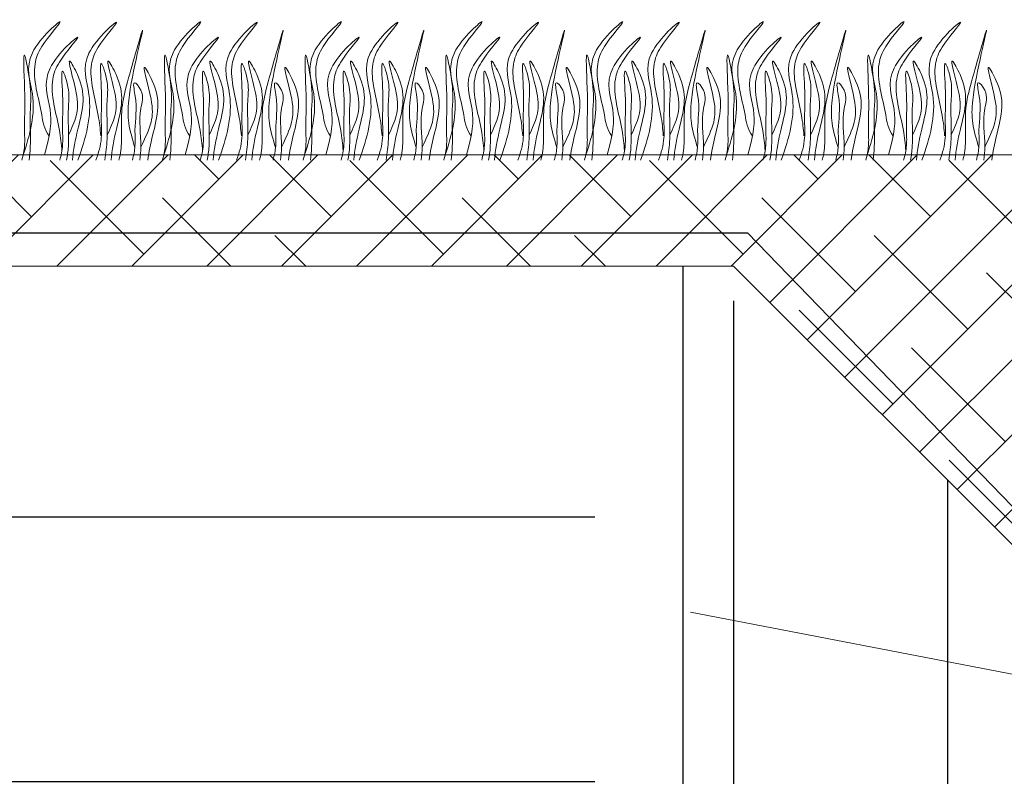
# Model space of a CAD drawing. Units: millimetres. Extents: x -15301 to -5902, y 6346 to 6649.
# Drawn here: x -10191 to -10174, y 6528 to 6541 of the extents above; entities that cross this region are included whole.
import ezdxf

# ---------------------------------------------------------------- set-up
doc = ezdxf.new("R2010")
doc.units = ezdxf.units.MM
doc.layers.get('Defpoints').update_dxf_attribs({"color": 1, "lineweight": 15})
doc.layers.add('Основные линии', color=7, linetype='Continuous', lineweight=18)
doc.layers.add('Трава', color=3, linetype='Continuous', lineweight=9)
doc.styles.get("Standard").update_dxf_attribs({"font": 'arial.ttf'})
doc.dimstyles.new('Геомат', dxfattribs={"dimscale": 100, "dimtxt": 0.2, "dimasz": 0.075, "dimexe": 0.015, "dimexo": 0.0625, "dimgap": 0.0625, "dimtad": 1, "dimtxsty": 'Standard', "dimblk": 'OBLIQUE', "dimcen": 0.075, "dimdle": 0.0375, "dimadec": 0, "dimazin": 0, "dimtfac": 1, "dimtmove": 0, "dimatfit": 3, "dimfxl": 1, "dimarcsym": 0})

# ---------------------------------------------------------------- blocks, each defined once
blk = doc.blocks.new('_Oblique')
at = {"color": 0, "linetype": 'ByBlock', "lineweight": -2}
blk.add_line((-0.5, -0.5), (0.5, 0.5), dxfattribs=at)
blk = doc.blocks.new('*D113')
at = {"color": 0, "lineweight": -2, "transparency": 16777216}
for p, q in [((-10564.387, 6535.735), (-10564.387, 6517.998)), ((-10525.937, 6518.148), (-10564.787, 6518.148))]:
    blk.add_line(p, q, dxfattribs=at)
at = {"color": 0, "linetype": 'ByBlock', "lineweight": -2, "transparency": 16777216}
blk.add_line((-10526.337, 6535.735), (-10526.337, 6517.998), dxfattribs=at)
at = {"layer": 'Defpoints', "color": 0, "transparency": 16777216}
for p in [(-10564.387, 6536.335), (-10526.337, 6536.335), (-10564.387, 6518.148)]:
    blk.add_point(p, dxfattribs=at)
at = {"color": 0, "lineweight": -2, "transparency": 16777216, "xscale": 1.5, "yscale": 1.5, "zscale": 1.5, "rotation": 180}
blk.add_blockref('_Oblique', (-10564.387, 6518.148), dxfattribs=at)
at = {"color": 0, "lineweight": -2, "transparency": 16777216, "xscale": 1.5, "yscale": 1.5, "zscale": 1.5}
blk.add_blockref('_Oblique', (-10526.337, 6518.148), dxfattribs=at)
at = {"color": 0, "transparency": 16777216, "insert": (-10545.362, 6520.28), "char_height": 3, "width": 9286.62971, "attachment_point": 5}
blk.add_mtext('не менее 500', dxfattribs=at)
blk = doc.blocks.new('*D140')
at = {"color": 0, "linetype": 'ByBlock', "lineweight": -2, "transparency": 16777216}
blk.add_line((-10178.291, 6536.59), (-10178.291, 6518.853), dxfattribs=at)
at = {"color": 0, "lineweight": -2, "transparency": 16777216}
for p, q in [((-10172.33, 6530.629), (-10172.33, 6518.853)), ((-10178.691, 6519.003), (-10171.93, 6519.003)), ((-10175.31, 6519.003), (-10172.136, 6511.272)), ((-10172.136, 6511.272), (-10164.32, 6511.272))]:
    blk.add_line(p, q, dxfattribs=at)
at = {"layer": 'Defpoints', "color": 0, "transparency": 16777216}
for p in [(-10178.291, 6537.19), (-10172.33, 6531.229), (-10172.33, 6519.003)]:
    blk.add_point(p, dxfattribs=at)
at = {"color": 0, "lineweight": -2, "transparency": 16777216, "xscale": 1.5, "yscale": 1.5, "zscale": 1.5, "rotation": 180}
blk.add_blockref('_Oblique', (-10178.291, 6519.003), dxfattribs=at)
at = {"color": 0, "lineweight": -2, "transparency": 16777216, "xscale": 1.5, "yscale": 1.5, "zscale": 1.5}
blk.add_blockref('_Oblique', (-10172.33, 6519.003), dxfattribs=at)
at = {"color": 0, "transparency": 16777216, "insert": (-10168.228, 6513.405), "char_height": 3, "attachment_point": 5}
blk.add_mtext('300', dxfattribs=at)
blk = doc.blocks.new('*D144')
at = {"color": 0, "lineweight": -2, "transparency": 16777216}
for p, q in [((-10216.741, 6536.59), (-10216.741, 6518.853)), ((-10177.891, 6519.003), (-10217.141, 6519.003))]:
    blk.add_line(p, q, dxfattribs=at)
at = {"color": 0, "linetype": 'ByBlock', "lineweight": -2, "transparency": 16777216}
blk.add_line((-10178.291, 6536.59), (-10178.291, 6518.853), dxfattribs=at)
at = {"layer": 'Defpoints', "color": 0, "transparency": 16777216}
for p in [(-10216.741, 6537.19), (-10178.291, 6537.19), (-10216.741, 6519.003)]:
    blk.add_point(p, dxfattribs=at)
at = {"color": 0, "lineweight": -2, "transparency": 16777216, "xscale": 1.5, "yscale": 1.5, "zscale": 1.5, "rotation": 180}
blk.add_blockref('_Oblique', (-10216.741, 6519.003), dxfattribs=at)
at = {"color": 0, "lineweight": -2, "transparency": 16777216, "xscale": 1.5, "yscale": 1.5, "zscale": 1.5}
blk.add_blockref('_Oblique', (-10178.291, 6519.003), dxfattribs=at)
at = {"color": 0, "transparency": 16777216, "insert": (-10197.516, 6521.135), "char_height": 3, "attachment_point": 5}
blk.add_mtext('не менее 500', dxfattribs=at)

msp = doc.modelspace()

# ---------------------------------------------------------------- hatches: boundary and pattern name
h = msp.add_hatch()
h.set_pattern_fill('EARTH', color=33, scale=1.922528)
h.set_pattern_definition([(0, (-10730.064, 5869.036), (12.20806, 12.20806), [12.20806, -12.20806]), (0, (-10730.064, 5873.614), (12.20806, 12.20806), [12.20806, -12.20806]), (0, (-10730.064, 5878.192), (12.20806, 12.20806), [12.20806, -12.20806]), (90, (-10728.538, 5879.718), (-12.20806, 12.20806), [12.20806, -12.20806]), (90, (-10723.96, 5879.718), (-12.20806, 12.20806), [12.20806, -12.20806]), (90, (-10719.382, 5879.718), (-12.20806, 12.20806), [12.20806, -12.20806])])
h.paths.add_polyline_path([(-10145.351, 6537.19), (-10144.435, 6537.19), (-10156.757, 6537.19), (-10162.718, 6531.229), (-10167.087, 6531.229), (-10167.087, 6527.962), (-10168.048, 6528.164), (-10168.048, 6531.229), (-10172.33, 6531.229), (-10178.291, 6537.19), (-10216.741, 6537.19), (-10217.406, 6536.747), (-10216.741, 6535.706), (-10224.216, 6508.87), (-10261.131, 6502.882), (-10261.131, 6504.206), (-10266.216, 6504.206), (-10302.195, 6480.221), (-10312.014, 6480.221), (-10317.781, 6485.411), (-10350.592, 6485.411), (-10350.592, 6461.945), (-10145.351, 6461.945)])
h.paths.add_polyline_path([(-10172.136, 6510.678), (-10163.942, 6510.578), (-10163.942, 6515.802), (-10172.136, 6515.902)], flags=16)
h.paths.add_polyline_path([(-10170.237, 6518.587), (-10164.794, 6518.587), (-10164.794, 6523.274), (-10170.237, 6523.274)], flags=16)
h.paths.add_polyline_path([(-10155.806, 6518.588), (-10147.044, 6518.588), (-10147.044, 6522.55), (-10155.806, 6522.55)], flags=16)
h.paths.add_polyline_path([(-10211.121, 6518.587), (-10183.19, 6518.587), (-10183.19, 6522.549), (-10211.121, 6522.549)], flags=16)
h.paths.add_polyline_path([(-10323.216, 6471.505), (-10323.216, 6479.508), (-10327.177, 6479.508), (-10327.177, 6471.505)], flags=16)
h.paths.add_polyline_path([(-10249.942, 6495.49), (-10249.942, 6502.232), (-10253.904, 6502.232), (-10253.904, 6495.49)], flags=16)
h.paths.add_polyline_path([(-10309.817, 6467.578), (-10303.796, 6467.578), (-10303.796, 6472.823), (-10309.817, 6472.823)], flags=16)
h.paths.add_polyline_path([(-10325.948, 6463.14), (-10316.568, 6463.14), (-10316.568, 6466.638), (-10325.948, 6466.638)], flags=16)
h.paths.add_polyline_path([(-10265.189, 6491.98), (-10258.571, 6491.98), (-10258.562, 6496.157), (-10265.18, 6496.157)], flags=16)
h.paths.add_polyline_path([(-10291.752, 6469.547), (-10259.627, 6469.547), (-10259.627, 6472.705), (-10291.752, 6472.705)], flags=16)
h.paths.add_polyline_path([(-10271.257, 6477.938), (-10236.216, 6477.938)], flags=16)
h.paths.add_polyline_path([(-10224.415, 6504.764), (-10207.539, 6504.764), (-10207.539, 6509.02), (-10224.415, 6509.02)], flags=16)
h.paths.add_polyline_path([(-10224.496, 6508.773), (-10176.899, 6508.773), (-10176.899, 6511.571), (-10224.496, 6511.571)], flags=16)
h.paths.add_polyline_path([(-10213.75, 6531.704), (-10201.134, 6531.704)], flags=16)
h.paths.add_polyline_path([(-10213.897, 6534.255), (-10179.086, 6534.255)], flags=16)
at = {"layer": 'Основные линии'}
h = msp.add_hatch(dxfattribs=at)
h.set_pattern_fill('ANSI38', color=17, scale=0.288379)
h.set_pattern_definition([(45, (-35192.23, 10201.8509), (-0.647429904, 0.647429904), []), (135, (-35192.23, 10201.8509), (-1.94228971, 0.647429904), [2.28901038, -1.37340623])])
h.paths.add_polyline_path([(-10259.036, 6511.281), (-10258.244, 6510.215), (-10258.244, 6509.521), (-10216.741, 6537.19), (-10178.291, 6537.19), (-10172.33, 6531.229), (-10162.718, 6531.229), (-10156.757, 6537.19), (-10145.505, 6537.19), (-10145.505, 6539.112), (-10217.323, 6539.112)])

# ---------------------------------------------------------------- linework, layer by layer
at = {"color": 1, "lineweight": 30}
msp.add_lwpolyline([(-10265.188, 6504.542), (-10257.977, 6504.542), (-10257.977, 6510.393), (-10216.916, 6537.767), (-10178.052, 6537.767), (-10172.069, 6531.588), (-10162.821, 6531.588), (-10157.22, 6537.19)], dxfattribs=at)
at = {"layer": 'Основные линии', "color": 8}
for p, q in [((-10217.323, 6539.112), (-10145.505, 6539.112)), ((-10216.741, 6537.19), (-10178.291, 6537.19)), ((-10178.291, 6537.19), (-10172.33, 6531.229)), ((-10179.039, 6531.209), (-10167.135, 6528.915))]:
    msp.add_line(p, q, dxfattribs=at)
at = {"layer": 'Трава', "color": 3, "lineweight": 9}
for points, knots in [([(-10190.574, 6539.112), (-10190.452, 6539.469), (-10190.304, 6540.056), (-10190.637, 6540.839), (-10189.665, 6541.678), (-10190.262, 6541.033), (-10190.448, 6540.527), (-10190.265, 6539.985), (-10190.219, 6539.57), (-10190.122, 6539.436)], [2.005676, 2.005676, 2.005676, 2.005676, 8.424296, 12.653932, 16.918954, 20.078161, 21.976618, 27.273598, 29.348008, 29.348008, 29.348008, 29.348008]), ([(-10189.626, 6539.024), (-10189.49, 6539.407), (-10189.317, 6540.023), (-10189.661, 6540.83), (-10188.689, 6541.67), (-10189.286, 6541.024), (-10189.472, 6540.519), (-10189.289, 6539.976), (-10189.242, 6539.562), (-10189.234, 6539.446)], [1.523522, 1.523522, 1.523522, 1.523522, 8.424296, 12.653932, 16.918954, 20.078161, 21.976618, 27.273598, 29.348008, 29.348008, 29.348008, 29.348008]), ([(-10188.143, 6539.112), (-10188.02, 6539.469), (-10187.872, 6540.056), (-10188.206, 6540.839), (-10187.233, 6541.678), (-10187.831, 6541.033), (-10188.017, 6540.527), (-10187.834, 6539.985), (-10187.787, 6539.57), (-10187.691, 6539.436)], [2.005676, 2.005676, 2.005676, 2.005676, 8.424296, 12.653932, 16.918954, 20.078161, 21.976618, 27.273598, 29.348008, 29.348008, 29.348008, 29.348008]), ([(-10187.195, 6539.024), (-10187.058, 6539.407), (-10186.885, 6540.023), (-10187.229, 6540.83), (-10186.257, 6541.67), (-10186.854, 6541.024), (-10187.04, 6540.519), (-10186.857, 6539.976), (-10186.811, 6539.562), (-10186.802, 6539.446)], [1.523522, 1.523522, 1.523522, 1.523522, 8.424296, 12.653932, 16.918954, 20.078161, 21.976618, 27.273598, 29.348008, 29.348008, 29.348008, 29.348008]), ([(-10185.711, 6539.112), (-10185.588, 6539.469), (-10185.44, 6540.056), (-10185.774, 6540.839), (-10184.802, 6541.678), (-10185.399, 6541.033), (-10185.585, 6540.527), (-10185.402, 6539.985), (-10185.355, 6539.57), (-10185.259, 6539.436)], [2.005676, 2.005676, 2.005676, 2.005676, 8.424296, 12.653932, 16.918954, 20.078161, 21.976618, 27.273598, 29.348008, 29.348008, 29.348008, 29.348008]), ([(-10184.763, 6539.024), (-10184.626, 6539.407), (-10184.454, 6540.023), (-10184.798, 6540.83), (-10183.825, 6541.67), (-10184.423, 6541.024), (-10184.609, 6540.519), (-10184.426, 6539.976), (-10184.379, 6539.562), (-10184.37, 6539.446)], [1.523522, 1.523522, 1.523522, 1.523522, 8.424296, 12.653932, 16.918954, 20.078161, 21.976618, 27.273598, 29.348008, 29.348008, 29.348008, 29.348008]), ([(-10183.279, 6539.112), (-10183.157, 6539.469), (-10183.009, 6540.056), (-10183.342, 6540.839), (-10182.37, 6541.678), (-10182.967, 6541.033), (-10183.153, 6540.527), (-10182.97, 6539.985), (-10182.923, 6539.57), (-10182.827, 6539.436)], [2.005676, 2.005676, 2.005676, 2.005676, 8.424296, 12.653932, 16.918954, 20.078161, 21.976618, 27.273598, 29.348008, 29.348008, 29.348008, 29.348008]), ([(-10182.331, 6539.024), (-10182.195, 6539.407), (-10182.022, 6540.023), (-10182.366, 6540.83), (-10181.394, 6541.67), (-10181.991, 6541.024), (-10182.177, 6540.519), (-10181.994, 6539.976), (-10181.947, 6539.562), (-10181.938, 6539.446)], [1.523522, 1.523522, 1.523522, 1.523522, 8.424296, 12.653932, 16.918954, 20.078161, 21.976618, 27.273598, 29.348008, 29.348008, 29.348008, 29.348008]), ([(-10180.847, 6539.112), (-10180.725, 6539.469), (-10180.577, 6540.056), (-10180.91, 6540.839), (-10179.938, 6541.678), (-10180.535, 6541.033), (-10180.721, 6540.527), (-10180.539, 6539.985), (-10180.492, 6539.57), (-10180.396, 6539.436)], [2.005676, 2.005676, 2.005676, 2.005676, 8.424296, 12.653932, 16.918954, 20.078161, 21.976618, 27.273598, 29.348008, 29.348008, 29.348008, 29.348008]), ([(-10179.899, 6539.024), (-10179.763, 6539.407), (-10179.59, 6540.023), (-10179.934, 6540.83), (-10178.962, 6541.67), (-10179.559, 6541.024), (-10179.745, 6540.519), (-10179.562, 6539.976), (-10179.515, 6539.562), (-10179.507, 6539.446)], [1.523522, 1.523522, 1.523522, 1.523522, 8.424296, 12.653932, 16.918954, 20.078161, 21.976618, 27.273598, 29.348008, 29.348008, 29.348008, 29.348008]), ([(-10178.416, 6539.112), (-10178.293, 6539.469), (-10178.145, 6540.056), (-10178.479, 6540.839), (-10177.506, 6541.678), (-10178.104, 6541.033), (-10178.29, 6540.527), (-10178.107, 6539.985), (-10178.06, 6539.57), (-10177.964, 6539.436)], [2.005676, 2.005676, 2.005676, 2.005676, 8.424296, 12.653932, 16.918954, 20.078161, 21.976618, 27.273598, 29.348008, 29.348008, 29.348008, 29.348008]), ([(-10177.468, 6539.024), (-10177.331, 6539.407), (-10177.158, 6540.023), (-10177.502, 6540.83), (-10176.53, 6541.67), (-10177.127, 6541.024), (-10177.313, 6540.519), (-10177.131, 6539.976), (-10177.084, 6539.562), (-10177.075, 6539.446)], [1.523522, 1.523522, 1.523522, 1.523522, 8.424296, 12.653932, 16.918954, 20.078161, 21.976618, 27.273598, 29.348008, 29.348008, 29.348008, 29.348008]), ([(-10175.984, 6539.112), (-10175.861, 6539.469), (-10175.714, 6540.056), (-10176.047, 6540.839), (-10175.075, 6541.678), (-10175.672, 6541.033), (-10175.858, 6540.527), (-10175.675, 6539.985), (-10175.628, 6539.57), (-10175.532, 6539.436)], [2.005676, 2.005676, 2.005676, 2.005676, 8.424296, 12.653932, 16.918954, 20.078161, 21.976618, 27.273598, 29.348008, 29.348008, 29.348008, 29.348008]), ([(-10175.036, 6539.024), (-10174.899, 6539.407), (-10174.727, 6540.023), (-10175.071, 6540.83), (-10174.098, 6541.67), (-10174.696, 6541.024), (-10174.882, 6540.519), (-10174.699, 6539.976), (-10174.652, 6539.562), (-10174.643, 6539.446)], [1.523522, 1.523522, 1.523522, 1.523522, 8.424296, 12.653932, 16.918954, 20.078161, 21.976618, 27.273598, 29.348008, 29.348008, 29.348008, 29.348008]), ([(-10188.643, 6539.241), (-10188.685, 6539.383), (-10188.767, 6539.657), (-10188.762, 6540.28), (-10188.332, 6541.909), (-10188.748, 6540.469), (-10188.887, 6539.926), (-10188.87, 6539.486), (-10188.876, 6539.184), (-10188.91, 6539.052), (-10188.918, 6539.024)], [0, 0, 0, 0, 2.58288, 4.956607, 12.276813, 17.805661, 20.582095, 23.490086, 25.401657, 25.935096, 25.935096, 25.935096, 25.935096]), ([(-10186.211, 6539.241), (-10186.254, 6539.383), (-10186.335, 6539.657), (-10186.33, 6540.28), (-10185.901, 6541.909), (-10186.316, 6540.469), (-10186.456, 6539.926), (-10186.438, 6539.486), (-10186.444, 6539.184), (-10186.478, 6539.052), (-10186.486, 6539.024)], [0, 0, 0, 0, 2.58288, 4.956607, 12.276813, 17.805661, 20.582095, 23.490086, 25.401657, 25.935096, 25.935096, 25.935096, 25.935096]), ([(-10183.779, 6539.241), (-10183.822, 6539.383), (-10183.903, 6539.657), (-10183.898, 6540.28), (-10183.469, 6541.909), (-10183.885, 6540.469), (-10184.024, 6539.926), (-10184.007, 6539.486), (-10184.013, 6539.184), (-10184.046, 6539.052), (-10184.055, 6539.024)], [0, 0, 0, 0, 2.58288, 4.956607, 12.276813, 17.805661, 20.582095, 23.490086, 25.401657, 25.935096, 25.935096, 25.935096, 25.935096]), ([(-10181.348, 6539.241), (-10181.39, 6539.383), (-10181.472, 6539.657), (-10181.466, 6540.28), (-10181.037, 6541.909), (-10181.453, 6540.469), (-10181.592, 6539.926), (-10181.575, 6539.486), (-10181.581, 6539.184), (-10181.614, 6539.052), (-10181.623, 6539.024)], [0, 0, 0, 0, 2.58288, 4.956607, 12.276813, 17.805661, 20.582095, 23.490086, 25.401657, 25.935096, 25.935096, 25.935096, 25.935096]), ([(-10178.916, 6539.241), (-10178.958, 6539.383), (-10179.04, 6539.657), (-10179.035, 6540.28), (-10178.605, 6541.909), (-10179.021, 6540.469), (-10179.16, 6539.926), (-10179.143, 6539.486), (-10179.149, 6539.184), (-10179.183, 6539.052), (-10179.191, 6539.024)], [0, 0, 0, 0, 2.58288, 4.956607, 12.276813, 17.805661, 20.582095, 23.490086, 25.401657, 25.935096, 25.935096, 25.935096, 25.935096]), ([(-10176.484, 6539.241), (-10176.527, 6539.383), (-10176.608, 6539.657), (-10176.603, 6540.28), (-10176.174, 6541.909), (-10176.589, 6540.469), (-10176.729, 6539.926), (-10176.711, 6539.486), (-10176.717, 6539.184), (-10176.751, 6539.052), (-10176.759, 6539.024)], [0, 0, 0, 0, 2.58288, 4.956607, 12.276813, 17.805661, 20.582095, 23.490086, 25.401657, 25.935096, 25.935096, 25.935096, 25.935096]), ([(-10174.052, 6539.241), (-10174.095, 6539.383), (-10174.177, 6539.657), (-10174.171, 6540.28), (-10173.742, 6541.909), (-10174.158, 6540.469), (-10174.297, 6539.926), (-10174.28, 6539.486), (-10174.286, 6539.184), (-10174.319, 6539.052), (-10174.328, 6539.024)], [0, 0, 0, 0, 2.58288, 4.956607, 12.276813, 17.805661, 20.582095, 23.490086, 25.401657, 25.935096, 25.935096, 25.935096, 25.935096]), ([(-10190.205, 6539.113), (-10190.098, 6539.479), (-10190.055, 6539.921), (-10190.332, 6540.571), (-10189.36, 6541.41), (-10189.957, 6540.765), (-10190.143, 6540.259), (-10189.96, 6539.717), (-10189.913, 6539.302), (-10189.904, 6539.186)], [4.5395, 4.5395, 4.5395, 4.5395, 8.424296, 12.653932, 16.918954, 20.078161, 21.976618, 27.273598, 29.348008, 29.348008, 29.348008, 29.348008]), ([(-10187.774, 6539.113), (-10187.666, 6539.479), (-10187.624, 6539.921), (-10187.9, 6540.571), (-10186.928, 6541.41), (-10187.525, 6540.765), (-10187.711, 6540.259), (-10187.528, 6539.717), (-10187.481, 6539.302), (-10187.473, 6539.186)], [4.5395, 4.5395, 4.5395, 4.5395, 8.424296, 12.653932, 16.918954, 20.078161, 21.976618, 27.273598, 29.348008, 29.348008, 29.348008, 29.348008]), ([(-10185.342, 6539.113), (-10185.234, 6539.479), (-10185.192, 6539.921), (-10185.469, 6540.571), (-10184.496, 6541.41), (-10185.094, 6540.765), (-10185.279, 6540.259), (-10185.097, 6539.717), (-10185.05, 6539.302), (-10185.041, 6539.186)], [4.5395, 4.5395, 4.5395, 4.5395, 8.424296, 12.653932, 16.918954, 20.078161, 21.976618, 27.273598, 29.348008, 29.348008, 29.348008, 29.348008]), ([(-10182.91, 6539.113), (-10182.803, 6539.479), (-10182.76, 6539.921), (-10183.037, 6540.571), (-10182.065, 6541.41), (-10182.662, 6540.765), (-10182.848, 6540.259), (-10182.665, 6539.717), (-10182.618, 6539.302), (-10182.609, 6539.186)], [4.5395, 4.5395, 4.5395, 4.5395, 8.424296, 12.653932, 16.918954, 20.078161, 21.976618, 27.273598, 29.348008, 29.348008, 29.348008, 29.348008]), ([(-10180.478, 6539.113), (-10180.371, 6539.479), (-10180.328, 6539.921), (-10180.605, 6540.571), (-10179.633, 6541.41), (-10180.23, 6540.765), (-10180.416, 6540.259), (-10180.233, 6539.717), (-10180.186, 6539.302), (-10180.178, 6539.186)], [4.5395, 4.5395, 4.5395, 4.5395, 8.424296, 12.653932, 16.918954, 20.078161, 21.976618, 27.273598, 29.348008, 29.348008, 29.348008, 29.348008]), ([(-10178.047, 6539.113), (-10177.939, 6539.479), (-10177.897, 6539.921), (-10178.173, 6540.571), (-10177.201, 6541.41), (-10177.798, 6540.765), (-10177.984, 6540.259), (-10177.801, 6539.717), (-10177.755, 6539.302), (-10177.746, 6539.186)], [4.5395, 4.5395, 4.5395, 4.5395, 8.424296, 12.653932, 16.918954, 20.078161, 21.976618, 27.273598, 29.348008, 29.348008, 29.348008, 29.348008]), ([(-10175.615, 6539.113), (-10175.508, 6539.479), (-10175.465, 6539.921), (-10175.742, 6540.571), (-10174.769, 6541.41), (-10175.367, 6540.765), (-10175.552, 6540.259), (-10175.37, 6539.717), (-10175.323, 6539.302), (-10175.314, 6539.186)], [4.5395, 4.5395, 4.5395, 4.5395, 8.424296, 12.653932, 16.918954, 20.078161, 21.976618, 27.273598, 29.348008, 29.348008, 29.348008, 29.348008]), ([(-10190.597, 6539.024), (-10190.574, 6539.104), (-10190.539, 6539.274), (-10190.561, 6539.669), (-10190.528, 6539.978), (-10190.594, 6541.177), (-10190.417, 6540.201), (-10190.472, 6539.822), (-10190.432, 6539.396), (-10190.461, 6539.098), (-10190.47, 6539.024)], [2.411966, 2.411966, 2.411966, 2.411966, 3.898895, 5.504196, 9.173454, 11.543186, 13.556691, 15.444244, 19.399114, 20.733276, 20.733276, 20.733276, 20.733276]), ([(-10189.788, 6539.46), (-10189.737, 6539.572), (-10189.627, 6539.809), (-10189.622, 6540.172), (-10189.868, 6540.947), (-10189.573, 6540.405), (-10189.505, 6540.048), (-10189.637, 6539.539), (-10189.71, 6539.202), (-10189.719, 6539.024)], [0, 0, 0, 0, 2.100967, 4.474694, 7.786548, 9.362627, 12.139061, 15.095718, 18.307856, 18.307856, 18.307856, 18.307856]), ([(-10189.12, 6539.46), (-10189.069, 6539.572), (-10188.959, 6539.809), (-10188.955, 6540.172), (-10189.201, 6540.947), (-10188.905, 6540.405), (-10188.837, 6540.048), (-10188.97, 6539.539), (-10189.042, 6539.203), (-10189.051, 6539.024)], [0, 0, 0, 0, 2.100967, 4.474694, 7.786548, 9.362627, 12.139061, 15.095718, 18.307032, 18.307032, 18.307032, 18.307032]), ([(-10188.165, 6539.024), (-10188.142, 6539.104), (-10188.107, 6539.274), (-10188.129, 6539.669), (-10188.096, 6539.978), (-10188.163, 6541.177), (-10187.985, 6540.201), (-10188.041, 6539.822), (-10188, 6539.396), (-10188.029, 6539.098), (-10188.038, 6539.024)], [2.411966, 2.411966, 2.411966, 2.411966, 3.898895, 5.504196, 9.173454, 11.543186, 13.556691, 15.444244, 19.399114, 20.733276, 20.733276, 20.733276, 20.733276]), ([(-10187.356, 6539.46), (-10187.305, 6539.572), (-10187.195, 6539.809), (-10187.191, 6540.172), (-10187.437, 6540.947), (-10187.141, 6540.405), (-10187.073, 6540.048), (-10187.206, 6539.539), (-10187.278, 6539.202), (-10187.287, 6539.024)], [0, 0, 0, 0, 2.100967, 4.474694, 7.786548, 9.362627, 12.139061, 15.095718, 18.307856, 18.307856, 18.307856, 18.307856]), ([(-10186.688, 6539.46), (-10186.637, 6539.572), (-10186.527, 6539.809), (-10186.523, 6540.172), (-10186.769, 6540.947), (-10186.473, 6540.405), (-10186.405, 6540.048), (-10186.538, 6539.539), (-10186.61, 6539.203), (-10186.62, 6539.024)], [0, 0, 0, 0, 2.100967, 4.474694, 7.786548, 9.362627, 12.139061, 15.095718, 18.307032, 18.307032, 18.307032, 18.307032]), ([(-10185.734, 6539.024), (-10185.71, 6539.104), (-10185.675, 6539.274), (-10185.698, 6539.669), (-10185.665, 6539.978), (-10185.731, 6541.177), (-10185.553, 6540.201), (-10185.609, 6539.822), (-10185.569, 6539.396), (-10185.597, 6539.098), (-10185.607, 6539.024)], [2.411966, 2.411966, 2.411966, 2.411966, 3.898895, 5.504196, 9.173454, 11.543186, 13.556691, 15.444244, 19.399114, 20.733276, 20.733276, 20.733276, 20.733276]), ([(-10184.925, 6539.46), (-10184.873, 6539.572), (-10184.763, 6539.809), (-10184.759, 6540.172), (-10185.005, 6540.947), (-10184.709, 6540.405), (-10184.642, 6540.048), (-10184.774, 6539.539), (-10184.846, 6539.202), (-10184.856, 6539.024)], [0, 0, 0, 0, 2.100967, 4.474694, 7.786548, 9.362627, 12.139061, 15.095718, 18.307856, 18.307856, 18.307856, 18.307856]), ([(-10184.257, 6539.46), (-10184.205, 6539.572), (-10184.095, 6539.809), (-10184.091, 6540.172), (-10184.337, 6540.947), (-10184.041, 6540.405), (-10183.974, 6540.048), (-10184.106, 6539.539), (-10184.178, 6539.203), (-10184.188, 6539.024)], [0, 0, 0, 0, 2.100967, 4.474694, 7.786548, 9.362627, 12.139061, 15.095718, 18.307032, 18.307032, 18.307032, 18.307032]), ([(-10183.302, 6539.024), (-10183.279, 6539.104), (-10183.243, 6539.274), (-10183.266, 6539.669), (-10183.233, 6539.978), (-10183.299, 6541.177), (-10183.121, 6540.201), (-10183.177, 6539.822), (-10183.137, 6539.396), (-10183.165, 6539.098), (-10183.175, 6539.024)], [2.411966, 2.411966, 2.411966, 2.411966, 3.898895, 5.504196, 9.173454, 11.543186, 13.556691, 15.444244, 19.399114, 20.733276, 20.733276, 20.733276, 20.733276]), ([(-10182.493, 6539.46), (-10182.441, 6539.572), (-10182.332, 6539.809), (-10182.327, 6540.172), (-10182.573, 6540.947), (-10182.277, 6540.405), (-10182.21, 6540.048), (-10182.342, 6539.539), (-10182.414, 6539.202), (-10182.424, 6539.024)], [0, 0, 0, 0, 2.100967, 4.474694, 7.786548, 9.362627, 12.139061, 15.095718, 18.307856, 18.307856, 18.307856, 18.307856]), ([(-10181.825, 6539.46), (-10181.773, 6539.572), (-10181.664, 6539.809), (-10181.659, 6540.172), (-10181.905, 6540.947), (-10181.61, 6540.405), (-10181.542, 6540.048), (-10181.674, 6539.539), (-10181.747, 6539.203), (-10181.756, 6539.024)], [0, 0, 0, 0, 2.100967, 4.474694, 7.786548, 9.362627, 12.139061, 15.095718, 18.307032, 18.307032, 18.307032, 18.307032]), ([(-10180.87, 6539.024), (-10180.847, 6539.104), (-10180.812, 6539.274), (-10180.834, 6539.669), (-10180.801, 6539.978), (-10180.868, 6541.177), (-10180.69, 6540.201), (-10180.745, 6539.822), (-10180.705, 6539.396), (-10180.734, 6539.098), (-10180.743, 6539.024)], [2.411966, 2.411966, 2.411966, 2.411966, 3.898895, 5.504196, 9.173454, 11.543186, 13.556691, 15.444244, 19.399114, 20.733276, 20.733276, 20.733276, 20.733276]), ([(-10180.061, 6539.46), (-10180.01, 6539.572), (-10179.9, 6539.809), (-10179.896, 6540.172), (-10180.142, 6540.947), (-10179.846, 6540.405), (-10179.778, 6540.048), (-10179.911, 6539.539), (-10179.983, 6539.202), (-10179.992, 6539.024)], [0, 0, 0, 0, 2.100967, 4.474694, 7.786548, 9.362627, 12.139061, 15.095718, 18.307856, 18.307856, 18.307856, 18.307856]), ([(-10179.393, 6539.46), (-10179.342, 6539.572), (-10179.232, 6539.809), (-10179.228, 6540.172), (-10179.474, 6540.947), (-10179.178, 6540.405), (-10179.11, 6540.048), (-10179.243, 6539.539), (-10179.315, 6539.203), (-10179.324, 6539.024)], [0, 0, 0, 0, 2.100967, 4.474694, 7.786548, 9.362627, 12.139061, 15.095718, 18.307032, 18.307032, 18.307032, 18.307032]), ([(-10178.439, 6539.024), (-10178.415, 6539.104), (-10178.38, 6539.274), (-10178.402, 6539.669), (-10178.369, 6539.978), (-10178.436, 6541.177), (-10178.258, 6540.201), (-10178.314, 6539.822), (-10178.273, 6539.396), (-10178.302, 6539.098), (-10178.312, 6539.024)], [2.411966, 2.411966, 2.411966, 2.411966, 3.898895, 5.504196, 9.173454, 11.543186, 13.556691, 15.444244, 19.399114, 20.733276, 20.733276, 20.733276, 20.733276]), ([(-10177.629, 6539.46), (-10177.578, 6539.572), (-10177.468, 6539.809), (-10177.464, 6540.172), (-10177.71, 6540.947), (-10177.414, 6540.405), (-10177.346, 6540.048), (-10177.479, 6539.539), (-10177.551, 6539.202), (-10177.56, 6539.024)], [0, 0, 0, 0, 2.100967, 4.474694, 7.786548, 9.362627, 12.139061, 15.095718, 18.307856, 18.307856, 18.307856, 18.307856]), ([(-10176.961, 6539.46), (-10176.91, 6539.572), (-10176.8, 6539.809), (-10176.796, 6540.172), (-10177.042, 6540.947), (-10176.746, 6540.405), (-10176.679, 6540.048), (-10176.811, 6539.539), (-10176.883, 6539.203), (-10176.893, 6539.024)], [0, 0, 0, 0, 2.100967, 4.474694, 7.786548, 9.362627, 12.139061, 15.095718, 18.307032, 18.307032, 18.307032, 18.307032]), ([(-10176.007, 6539.024), (-10175.983, 6539.104), (-10175.948, 6539.274), (-10175.971, 6539.669), (-10175.938, 6539.978), (-10176.004, 6541.177), (-10175.826, 6540.201), (-10175.882, 6539.822), (-10175.842, 6539.396), (-10175.87, 6539.098), (-10175.88, 6539.024)], [2.411966, 2.411966, 2.411966, 2.411966, 3.898895, 5.504196, 9.173454, 11.543186, 13.556691, 15.444244, 19.399114, 20.733276, 20.733276, 20.733276, 20.733276]), ([(-10175.198, 6539.46), (-10175.146, 6539.572), (-10175.036, 6539.809), (-10175.032, 6540.172), (-10175.278, 6540.947), (-10174.982, 6540.405), (-10174.915, 6540.048), (-10175.047, 6539.539), (-10175.119, 6539.202), (-10175.129, 6539.024)], [0, 0, 0, 0, 2.100967, 4.474694, 7.786548, 9.362627, 12.139061, 15.095718, 18.307856, 18.307856, 18.307856, 18.307856]), ([(-10174.53, 6539.46), (-10174.478, 6539.572), (-10174.369, 6539.809), (-10174.364, 6540.172), (-10174.61, 6540.947), (-10174.314, 6540.405), (-10174.247, 6540.048), (-10174.379, 6539.539), (-10174.451, 6539.203), (-10174.461, 6539.024)], [0, 0, 0, 0, 2.100967, 4.474694, 7.786548, 9.362627, 12.139061, 15.095718, 18.307032, 18.307032, 18.307032, 18.307032]), ([(-10189.317, 6539.024), (-10189.27, 6539.148), (-10189.208, 6539.361), (-10189.234, 6539.808), (-10189.201, 6540.117), (-10189.267, 6540.898), (-10189.089, 6540.339), (-10189.145, 6539.96), (-10189.1, 6539.485), (-10189.144, 6539.143), (-10189.163, 6539.024)], [1.544552, 1.544552, 1.544552, 1.544552, 3.898895, 5.504196, 9.173454, 11.543186, 13.556691, 15.444244, 19.399114, 21.565854, 21.565854, 21.565854, 21.565854]), ([(-10188.54, 6539.247), (-10188.469, 6539.394), (-10188.337, 6539.668), (-10188.327, 6540.063), (-10188.575, 6540.839), (-10188.279, 6540.297), (-10188.212, 6539.939), (-10188.334, 6539.467), (-10188.401, 6539.165), (-10188.417, 6539.024)], [0, 0, 0, 0, 2.78004, 5.153766, 8.465621, 10.041699, 12.818133, 15.77479, 18.332159, 18.332159, 18.332159, 18.332159]), ([(-10186.885, 6539.024), (-10186.838, 6539.148), (-10186.777, 6539.361), (-10186.802, 6539.808), (-10186.769, 6540.117), (-10186.835, 6540.898), (-10186.657, 6540.339), (-10186.713, 6539.96), (-10186.668, 6539.485), (-10186.712, 6539.143), (-10186.732, 6539.024)], [1.544552, 1.544552, 1.544552, 1.544552, 3.898895, 5.504196, 9.173454, 11.543186, 13.556691, 15.444244, 19.399114, 21.565854, 21.565854, 21.565854, 21.565854]), ([(-10186.108, 6539.247), (-10186.037, 6539.394), (-10185.906, 6539.668), (-10185.896, 6540.063), (-10186.143, 6540.839), (-10185.847, 6540.297), (-10185.78, 6539.939), (-10185.902, 6539.467), (-10185.97, 6539.165), (-10185.985, 6539.024)], [0, 0, 0, 0, 2.78004, 5.153766, 8.465621, 10.041699, 12.818133, 15.77479, 18.332159, 18.332159, 18.332159, 18.332159]), ([(-10184.453, 6539.024), (-10184.406, 6539.148), (-10184.345, 6539.361), (-10184.37, 6539.808), (-10184.337, 6540.117), (-10184.404, 6540.898), (-10184.226, 6540.339), (-10184.281, 6539.96), (-10184.236, 6539.485), (-10184.28, 6539.143), (-10184.3, 6539.024)], [1.544552, 1.544552, 1.544552, 1.544552, 3.898895, 5.504196, 9.173454, 11.543186, 13.556691, 15.444244, 19.399114, 21.565854, 21.565854, 21.565854, 21.565854]), ([(-10183.676, 6539.247), (-10183.605, 6539.394), (-10183.474, 6539.668), (-10183.464, 6540.063), (-10183.712, 6540.839), (-10183.416, 6540.297), (-10183.348, 6539.939), (-10183.47, 6539.467), (-10183.538, 6539.165), (-10183.554, 6539.024)], [0, 0, 0, 0, 2.78004, 5.153766, 8.465621, 10.041699, 12.818133, 15.77479, 18.332159, 18.332159, 18.332159, 18.332159]), ([(-10182.021, 6539.024), (-10181.974, 6539.148), (-10181.913, 6539.361), (-10181.938, 6539.808), (-10181.905, 6540.117), (-10181.972, 6540.898), (-10181.794, 6540.339), (-10181.85, 6539.96), (-10181.805, 6539.485), (-10181.848, 6539.143), (-10181.868, 6539.024)], [1.544552, 1.544552, 1.544552, 1.544552, 3.898895, 5.504196, 9.173454, 11.543186, 13.556691, 15.444244, 19.399114, 21.565854, 21.565854, 21.565854, 21.565854]), ([(-10181.245, 6539.247), (-10181.174, 6539.394), (-10181.042, 6539.668), (-10181.032, 6540.063), (-10181.28, 6540.839), (-10180.984, 6540.297), (-10180.916, 6539.939), (-10181.038, 6539.467), (-10181.106, 6539.165), (-10181.122, 6539.024)], [0, 0, 0, 0, 2.78004, 5.153766, 8.465621, 10.041699, 12.818133, 15.77479, 18.332159, 18.332159, 18.332159, 18.332159]), ([(-10179.59, 6539.024), (-10179.543, 6539.148), (-10179.481, 6539.361), (-10179.507, 6539.808), (-10179.474, 6540.117), (-10179.54, 6540.898), (-10179.362, 6540.339), (-10179.418, 6539.96), (-10179.373, 6539.485), (-10179.417, 6539.143), (-10179.436, 6539.024)], [1.544552, 1.544552, 1.544552, 1.544552, 3.898895, 5.504196, 9.173454, 11.543186, 13.556691, 15.444244, 19.399114, 21.565854, 21.565854, 21.565854, 21.565854]), ([(-10178.813, 6539.247), (-10178.742, 6539.394), (-10178.61, 6539.668), (-10178.601, 6540.063), (-10178.848, 6540.839), (-10178.552, 6540.297), (-10178.485, 6539.939), (-10178.607, 6539.467), (-10178.675, 6539.165), (-10178.69, 6539.024)], [0, 0, 0, 0, 2.78004, 5.153766, 8.465621, 10.041699, 12.818133, 15.77479, 18.332159, 18.332159, 18.332159, 18.332159]), ([(-10177.158, 6539.024), (-10177.111, 6539.148), (-10177.05, 6539.361), (-10177.075, 6539.808), (-10177.042, 6540.117), (-10177.108, 6540.898), (-10176.931, 6540.339), (-10176.986, 6539.96), (-10176.941, 6539.485), (-10176.985, 6539.143), (-10177.005, 6539.024)], [1.544552, 1.544552, 1.544552, 1.544552, 3.898895, 5.504196, 9.173454, 11.543186, 13.556691, 15.444244, 19.399114, 21.565854, 21.565854, 21.565854, 21.565854]), ([(-10176.381, 6539.247), (-10176.31, 6539.394), (-10176.179, 6539.668), (-10176.169, 6540.063), (-10176.416, 6540.839), (-10176.12, 6540.297), (-10176.053, 6539.939), (-10176.175, 6539.467), (-10176.243, 6539.165), (-10176.258, 6539.024)], [0, 0, 0, 0, 2.78004, 5.153766, 8.465621, 10.041699, 12.818133, 15.77479, 18.332159, 18.332159, 18.332159, 18.332159]), ([(-10174.726, 6539.024), (-10174.679, 6539.148), (-10174.618, 6539.361), (-10174.643, 6539.808), (-10174.61, 6540.117), (-10174.677, 6540.898), (-10174.499, 6540.339), (-10174.554, 6539.96), (-10174.51, 6539.485), (-10174.553, 6539.143), (-10174.573, 6539.024)], [1.544552, 1.544552, 1.544552, 1.544552, 3.898895, 5.504196, 9.173454, 11.543186, 13.556691, 15.444244, 19.399114, 21.565854, 21.565854, 21.565854, 21.565854]), ([(-10173.949, 6539.247), (-10173.879, 6539.394), (-10173.747, 6539.668), (-10173.737, 6540.063), (-10173.985, 6540.839), (-10173.689, 6540.297), (-10173.621, 6539.939), (-10173.743, 6539.467), (-10173.811, 6539.165), (-10173.827, 6539.024)], [0, 0, 0, 0, 2.78004, 5.153766, 8.465621, 10.041699, 12.818133, 15.77479, 18.332159, 18.332159, 18.332159, 18.332159]), ([(-10189.942, 6539.024), (-10189.918, 6539.106), (-10189.881, 6539.278), (-10189.904, 6539.677), (-10189.871, 6539.986), (-10189.937, 6540.767), (-10189.759, 6540.209), (-10189.816, 6539.829), (-10189.768, 6539.399), (-10189.809, 6539.1), (-10189.823, 6539.024)], [2.363111, 2.363111, 2.363111, 2.363111, 3.898895, 5.504196, 9.173454, 11.543186, 13.556691, 15.444244, 19.399114, 20.79016, 20.79016, 20.79016, 20.79016]), ([(-10187.511, 6539.024), (-10187.486, 6539.106), (-10187.45, 6539.278), (-10187.472, 6539.677), (-10187.439, 6539.986), (-10187.506, 6540.767), (-10187.328, 6540.209), (-10187.385, 6539.829), (-10187.336, 6539.399), (-10187.377, 6539.1), (-10187.391, 6539.024)], [2.363111, 2.363111, 2.363111, 2.363111, 3.898895, 5.504196, 9.173454, 11.543186, 13.556691, 15.444244, 19.399114, 20.79016, 20.79016, 20.79016, 20.79016]), ([(-10185.079, 6539.024), (-10185.054, 6539.106), (-10185.018, 6539.278), (-10185.041, 6539.677), (-10185.008, 6539.986), (-10185.074, 6540.767), (-10184.896, 6540.209), (-10184.953, 6539.829), (-10184.905, 6539.399), (-10184.945, 6539.1), (-10184.959, 6539.024)], [2.363111, 2.363111, 2.363111, 2.363111, 3.898895, 5.504196, 9.173454, 11.543186, 13.556691, 15.444244, 19.399114, 20.79016, 20.79016, 20.79016, 20.79016]), ([(-10182.647, 6539.024), (-10182.623, 6539.106), (-10182.586, 6539.278), (-10182.609, 6539.677), (-10182.576, 6539.986), (-10182.642, 6540.767), (-10182.464, 6540.209), (-10182.521, 6539.829), (-10182.473, 6539.399), (-10182.514, 6539.1), (-10182.527, 6539.024)], [2.363111, 2.363111, 2.363111, 2.363111, 3.898895, 5.504196, 9.173454, 11.543186, 13.556691, 15.444244, 19.399114, 20.79016, 20.79016, 20.79016, 20.79016]), ([(-10180.216, 6539.024), (-10180.191, 6539.106), (-10180.154, 6539.278), (-10180.177, 6539.677), (-10180.144, 6539.986), (-10180.211, 6540.767), (-10180.032, 6540.209), (-10180.089, 6539.829), (-10180.041, 6539.399), (-10180.082, 6539.1), (-10180.096, 6539.024)], [2.363111, 2.363111, 2.363111, 2.363111, 3.898895, 5.504196, 9.173454, 11.543186, 13.556691, 15.444244, 19.399114, 20.79016, 20.79016, 20.79016, 20.79016]), ([(-10177.784, 6539.024), (-10177.759, 6539.106), (-10177.723, 6539.278), (-10177.745, 6539.677), (-10177.712, 6539.986), (-10177.779, 6540.767), (-10177.601, 6540.209), (-10177.658, 6539.829), (-10177.609, 6539.399), (-10177.65, 6539.1), (-10177.664, 6539.024)], [2.363111, 2.363111, 2.363111, 2.363111, 3.898895, 5.504196, 9.173454, 11.543186, 13.556691, 15.444244, 19.399114, 20.79016, 20.79016, 20.79016, 20.79016]), ([(-10175.352, 6539.024), (-10175.327, 6539.106), (-10175.291, 6539.278), (-10175.314, 6539.677), (-10175.281, 6539.986), (-10175.347, 6540.767), (-10175.169, 6540.209), (-10175.226, 6539.829), (-10175.178, 6539.399), (-10175.219, 6539.1), (-10175.232, 6539.024)], [2.363111, 2.363111, 2.363111, 2.363111, 3.898895, 5.504196, 9.173454, 11.543186, 13.556691, 15.444244, 19.399114, 20.79016, 20.79016, 20.79016, 20.79016]), ([(-10188.686, 6539.024), (-10188.663, 6539.104), (-10188.628, 6539.274), (-10188.657, 6539.671), (-10188.584, 6539.925), (-10188.698, 6540.448), (-10188.463, 6540.167), (-10188.6, 6539.811), (-10188.523, 6539.395), (-10188.547, 6539.099), (-10188.556, 6539.024)], [2.412703, 2.412703, 2.412703, 2.412703, 3.898895, 5.504196, 9.173454, 10.393609, 11.409577, 13.297129, 17.251999, 18.593969, 18.593969, 18.593969, 18.593969]), ([(-10186.254, 6539.024), (-10186.231, 6539.104), (-10186.196, 6539.274), (-10186.225, 6539.671), (-10186.152, 6539.925), (-10186.266, 6540.448), (-10186.031, 6540.167), (-10186.168, 6539.811), (-10186.091, 6539.395), (-10186.115, 6539.099), (-10186.124, 6539.024)], [2.412703, 2.412703, 2.412703, 2.412703, 3.898895, 5.504196, 9.173454, 10.393609, 11.409577, 13.297129, 17.251999, 18.593969, 18.593969, 18.593969, 18.593969]), ([(-10183.822, 6539.024), (-10183.799, 6539.104), (-10183.765, 6539.274), (-10183.793, 6539.671), (-10183.72, 6539.925), (-10183.834, 6540.448), (-10183.599, 6540.167), (-10183.736, 6539.811), (-10183.66, 6539.395), (-10183.683, 6539.099), (-10183.693, 6539.024)], [2.412703, 2.412703, 2.412703, 2.412703, 3.898895, 5.504196, 9.173454, 10.393609, 11.409577, 13.297129, 17.251999, 18.593969, 18.593969, 18.593969, 18.593969]), ([(-10181.391, 6539.024), (-10181.367, 6539.104), (-10181.333, 6539.274), (-10181.362, 6539.671), (-10181.289, 6539.925), (-10181.403, 6540.448), (-10181.168, 6540.167), (-10181.305, 6539.811), (-10181.228, 6539.395), (-10181.251, 6539.099), (-10181.261, 6539.024)], [2.412703, 2.412703, 2.412703, 2.412703, 3.898895, 5.504196, 9.173454, 10.393609, 11.409577, 13.297129, 17.251999, 18.593969, 18.593969, 18.593969, 18.593969]), ([(-10178.959, 6539.024), (-10178.936, 6539.104), (-10178.901, 6539.274), (-10178.93, 6539.671), (-10178.857, 6539.925), (-10178.971, 6540.448), (-10178.736, 6540.167), (-10178.873, 6539.811), (-10178.796, 6539.395), (-10178.82, 6539.099), (-10178.829, 6539.024)], [2.412703, 2.412703, 2.412703, 2.412703, 3.898895, 5.504196, 9.173454, 10.393609, 11.409577, 13.297129, 17.251999, 18.593969, 18.593969, 18.593969, 18.593969]), ([(-10176.527, 6539.024), (-10176.504, 6539.104), (-10176.47, 6539.274), (-10176.498, 6539.671), (-10176.425, 6539.925), (-10176.539, 6540.448), (-10176.304, 6540.167), (-10176.441, 6539.811), (-10176.364, 6539.395), (-10176.388, 6539.099), (-10176.397, 6539.024)], [2.412703, 2.412703, 2.412703, 2.412703, 3.898895, 5.504196, 9.173454, 10.393609, 11.409577, 13.297129, 17.251999, 18.593969, 18.593969, 18.593969, 18.593969]), ([(-10174.095, 6539.024), (-10174.072, 6539.104), (-10174.038, 6539.274), (-10174.066, 6539.671), (-10173.993, 6539.925), (-10174.108, 6540.448), (-10173.872, 6540.167), (-10174.01, 6539.811), (-10173.933, 6539.395), (-10173.956, 6539.099), (-10173.966, 6539.024)], [2.412703, 2.412703, 2.412703, 2.412703, 3.898895, 5.504196, 9.173454, 10.393609, 11.409577, 13.297129, 17.251999, 18.593969, 18.593969, 18.593969, 18.593969])]:
    msp.add_open_spline(points, degree=3, knots=knots, dxfattribs=at)

# ---------------------------------------------------------------- dimensions: what is measured, and where the dimension line sits
for base, p1, p2, text, override, picture, middle in [((-10216.741, 6519.003), (-10178.291, 6537.19), (-10216.741, 6537.19), 'не менее 500', {"dimtxt": 0.03, "dimasz": 0.015, "dimexe": 0.0015, "dimexo": 0.006, "dimgap": 0.006, "dimdle": 0.004}, '*D144', (-10197.516, 6519.003)), ((-10172.33, 6519.003), (-10178.291, 6537.19), (-10172.33, 6531.229), '300', {"dimtxt": 0.03, "dimasz": 0.015, "dimexe": 0.0015, "dimexo": 0.006, "dimgap": 0.006, "dimdle": 0.004, "dimtmove": 1}, '*D140', (-10171.536, 6511.272)), ((-10564.387, 6518.148), (-10526.337, 6536.335), (-10564.387, 6536.335), 'не менее 500', {"dimtxt": 0.03, "dimasz": 0.015, "dimexe": 0.0015, "dimexo": 0.006, "dimgap": 0.006, "dimdle": 0.004}, '*D113', (-10545.362, 6518.148))]:
    dim = msp.add_linear_dim(base=base, p1=p1, p2=p2, text=text, dimstyle='Геомат', override=override)
    dim.commit()
    dim.dimension.update_dxf_attribs({"geometry": picture, "text_midpoint": middle, "dimtype": 160})

doc.saveas('drawing.dxf')
